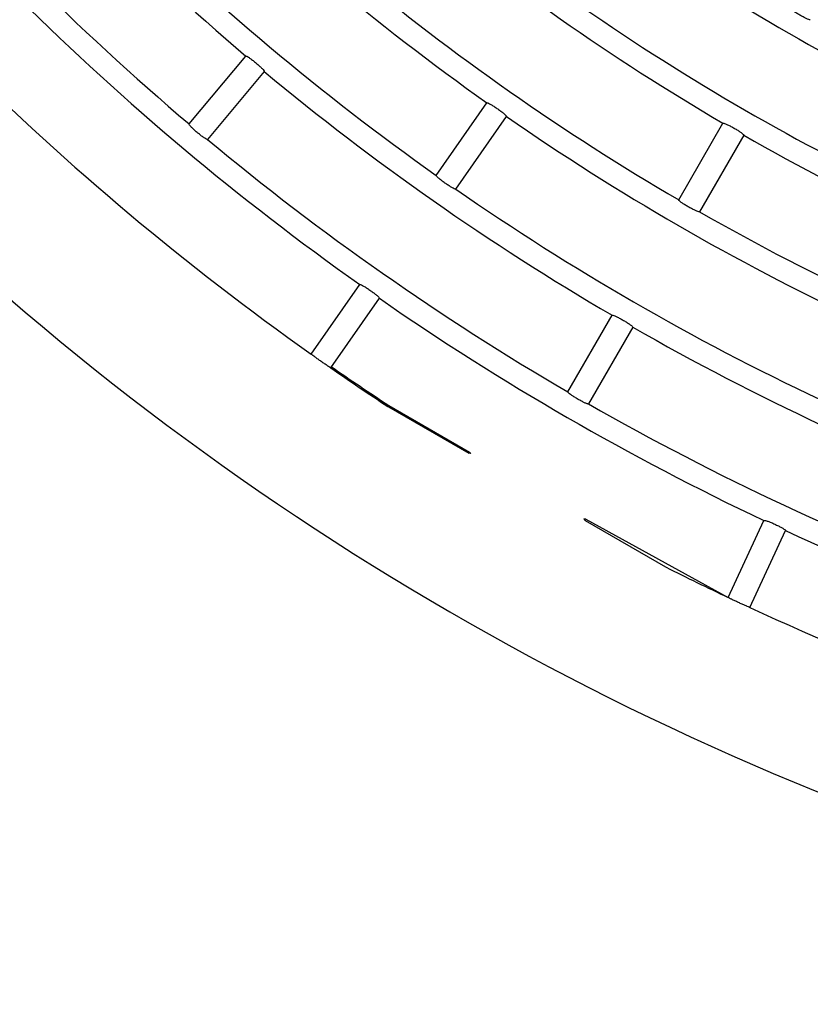
# Model space of a CAD drawing. Extents: x -4671.7 to -4661.7, y -6845.1 to -6833.1.
# Drawn here: x -4667.4 to -4667.3, y -6840.3 to -6840.2 of the extents above; entities that cross this region are included whole.
import ezdxf

# ---------------------------------------------------------------- set-up
doc = ezdxf.new("R2010")
doc.units = 0
doc.header["$MEASUREMENT"] = 0
doc.linetypes.add('SLD-実線', pattern=[0])
doc.layers.add('DETAIL', color=5, linetype='CONTINUOUS')

msp = doc.modelspace()

# ---------------------------------------------------------------- linework, layer by layer
at = {"layer": 'DETAIL'}
for p, q in [((-4667.342323517189, -6840.216910760591), (-4667.336628352985, -6840.210123520085)), ((-4667.342323517189, -6840.216910760591), (-4667.336628352985, -6840.210123520085)), ((-4667.334789847717, -6840.211666207501), (-4667.34048501192, -6840.218453448007)), ((-4667.334789847717, -6840.211666207501), (-4667.34048501192, -6840.218453448007)), ((-4667.317573820934, -6840.222055773923), (-4667.312491869316, -6840.214797954747)), ((-4667.317573820934, -6840.222055773923), (-4667.312491869316, -6840.214797954747)), ((-4667.315607880935, -6840.223432343194), (-4667.310525929317, -6840.216174583623)), ((-4667.315607880935, -6840.223432343194), (-4667.310525929317, -6840.216174583623)), ((-4667.293286597118, -6840.224503796288), (-4667.2888565415, -6840.216830711553)), ((-4667.293286597118, -6840.224503796288), (-4667.2888565415, -6840.216830711553)), ((-4667.286778067932, -6840.218030672261), (-4667.29120812355, -6840.225703756997)), ((-4667.286778067932, -6840.218030672261), (-4667.29120812355, -6840.225703756997)), ((-4667.33009854494, -6840.239942949006), (-4667.325225388393, -6840.232983331868)), ((-4667.33009854494, -6840.239942949006), (-4667.325225388393, -6840.232983331868)), ((-4667.328132604942, -6840.241319518277), (-4667.323259448394, -6840.234359960744)), ((-4667.328132604942, -6840.241319518277), (-4667.323259448394, -6840.234359960744)), ((-4667.30438671051, -6840.243729751298), (-4667.299956654892, -6840.236056666562)), ((-4667.30438671051, -6840.243729751298), (-4667.299956654892, -6840.236056666562)), ((-4667.297878181324, -6840.237256686875), (-4667.302308236942, -6840.244929771611)), ((-4667.297878181324, -6840.237256686875), (-4667.302308236942, -6840.244929771611)), ((-4667.322414790973, -6840.245181899259), (-4667.322365438327, -6840.245212357232)), ((-4667.322414790973, -6840.245181899259), (-4667.322365438327, -6840.245212357232)), ((-4667.322365438327, -6840.245212357232), (-4667.314312016353, -6840.249861996362)), ((-4667.322365438327, -6840.245212357232), (-4667.314312016353, -6840.249861996362)), ((-4667.322320675239, -6840.245084624478), (-4667.31424549757, -6840.249746780583)), ((-4667.322320675239, -6840.245084624478), (-4667.31424549757, -6840.249746780583)), ((-4667.314105843887, -6840.24990419645), (-4667.314312016353, -6840.249861996362)), ((-4667.314105843887, -6840.24990419645), (-4667.314312016353, -6840.249861996362)), ((-4667.31424549757, -6840.249746780583), (-4667.314105843887, -6840.24990419645)), ((-4667.31424549757, -6840.249746780583), (-4667.314105843887, -6840.24990419645)), ((-4667.302589749679, -6840.256476264188), (-4667.302795922145, -6840.256434004495)), ((-4667.302795922145, -6840.256434004495), (-4667.302656268463, -6840.256591420361)), ((-4667.302589749679, -6840.256476264188), (-4667.302795922145, -6840.256434004495)), ((-4667.302795922145, -6840.256434004495), (-4667.302656268463, -6840.256591420361)), ((-4667.302656268463, -6840.256591420361), (-4667.294602906093, -6840.261241059491)), ((-4667.302656268463, -6840.256591420361), (-4667.294602906093, -6840.261241059491)), ((-4667.302589749679, -6840.256476264188), (-4667.288347979935, -6840.26428917968)), ((-4667.302589749679, -6840.256476264188), (-4667.288347979935, -6840.26428917968)), ((-4667.28834799467, -6840.26428918142), (-4667.284757351264, -6840.25658909578)), ((-4667.28834799467, -6840.26428918142), (-4667.284757351264, -6840.25658909578)), ((-4667.286172842369, -6840.26530347366), (-4667.282582258567, -6840.25760338802)), ((-4667.286172842369, -6840.26530347366), (-4667.282582258567, -6840.25760338802)), ((-4667.294602906093, -6840.261241059491), (-4667.294551824913, -6840.261268596837)), ((-4667.294602906093, -6840.261241059491), (-4667.294551824913, -6840.261268596837))]:
    msp.add_line(p, q, dxfattribs=at)
at = {"layer": 'DETAIL', "linetype": 'SLD-実線'}
msp.add_arc((-4667.170083833084, -6840.013510340211), 0.2915000000000006, 212.5019142908101, 327.4980857091899, dxfattribs=at)
msp.add_arc((-4667.170083833084, -6840.013510340211), 0.2915000000000006, 212.5019142908101, 327.4980857091899, dxfattribs=at)
at = {"layer": 'DETAIL'}
for radius, start, end in [(0.2576700000000002, 220.2668342570518, 229.7331657429481), (0.2576700000000002, 220.2668342570518, 229.7331657429481), (0.2665300000000005, 220.2579640937059, 229.7420359062941), (0.2665300000000005, 220.2579640937059, 229.7420359062941), (0.2465700000000001, 225.2788465901053, 234.7211534152403), (0.2465700000000001, 225.2788465901053, 234.7211534152403), (0.2554300000000003, 225.2691742736168, 234.7308257260923), (0.2554300000000003, 225.2691742736168, 234.7308257260923), (0.2354700000000005, 230.2919914512431, 239.7080085289662), (0.2354700000000005, 230.2919914512431, 239.7080085289662), (0.2243700000000006, 235.3064369824851, 244.6935630285095), (0.2243700000000006, 235.3064369824851, 244.6935630285095), (0.2443300000000004, 230.2814030551415, 239.7185969322953), (0.2443300000000004, 230.2814030551415, 239.7185969322953), (0.2687700000000002, 225.2558141208208, 234.7441858700309), (0.2687700000000002, 225.2558141208208, 234.7441858700309), (0.2332300000000004, 235.2947958393116, 244.7052041477146), (0.2332300000000004, 235.2947958393116, 244.7052041477146), (0.2772659999999994, 225.2479754068555, 234.7520245682731), (0.2772659999999994, 225.2479754068555, 234.7520245682731), (0.2576700000000004, 230.2668342666417, 239.73316573056), (0.2576700000000004, 230.2668342666417, 239.73316573056), (0.2465700000000002, 235.2788466141741, 244.7211533782842), (0.2465700000000002, 235.2788466141741, 244.7211533782842), (0.2354700000000007, 240.2919914712756, 249.7080085497257), (0.2354700000000007, 240.2919914712756, 249.7080085497257), (0.2665300000000007, 230.2579640921053, 239.7420359008854), (0.2665300000000007, 230.2579640921053, 239.7420359008854), (0.2554300000000003, 235.269174294665, 244.730825735715), (0.2554300000000003, 235.269174294665, 244.730825735715), (0.2443300000000007, 240.2814030553084, 249.7185969270251), (0.2443300000000007, 240.2814030553084, 249.7185969270251), (0.2687700000000007, 235.2558141167899, 244.7441858448385), (0.2687700000000007, 235.2558141167899, 244.7441858448385), (0.2576700000000005, 240.2668342442588, 249.7331657485994), (0.2576700000000005, 240.2668342442588, 249.7331657485994), (0.2772659999999993, 235.247975389566, 236.6738838128881), (0.2772659999999993, 235.247975389566, 236.6738838128881), (0.2771330000000005, 235.2480948766363, 236.6790912673922), (0.2771330000000005, 235.2480948766363, 236.6790912673922), (0.2665300000000004, 240.2579640931598, 249.7420359287128), (0.2665300000000004, 240.2579640931598, 249.7420359287128), (0.2687700000000003, 245.2558141492089, 254.744185878953), (0.2687700000000003, 245.2558141492089, 254.744185878953), (0.2772659999999996, 243.326116214755, 244.7520246114924), (0.2772659999999996, 243.326116214755, 244.7520246114924), (0.2772659999999994, 245.2479754347707, 254.7520245758067), (0.2772659999999994, 245.2479754347707, 254.7520245758067)]:
    msp.add_arc((-4667.170083833084, -6840.013510340211), radius, start, end, dxfattribs=at)
for points, knots in [([(-4667.280108010158, -6840.206477742383), (-4667.280126736154, -6840.20648344673), (-4667.280164197869, -6840.206494858387), (-4667.280364275091, -6840.20642431889), (-4667.280645091152, -6840.206296684853), (-4667.280984203106, -6840.206120476536), (-4667.281339696848, -6840.205917856773), (-4667.281672426509, -6840.205710822811), (-4667.281946665258, -6840.205522297663), (-4667.282131062717, -6840.205374025326), (-4667.282191833775, -6840.205301298546), (-4667.282187471873, -6840.205282336462), (-4667.282186424121, -6840.205277781674)], [0, 0, 0, 0, 0.1080808405499976, 0.2162178109918351, 0.3241133936016216, 0.4314273845926704, 0.5381496780579782, 0.6445888663767196, 0.7511698036281118, 0.8582475538568236, 0.9659503495803478, 1, 1, 1, 1]), ([(-4667.280108010158, -6840.206477742383), (-4667.280126736154, -6840.20648344673), (-4667.280164197869, -6840.206494858387), (-4667.280364275091, -6840.20642431889), (-4667.280645091152, -6840.206296684853), (-4667.280984203106, -6840.206120476536), (-4667.281339696848, -6840.205917856773), (-4667.281672426509, -6840.205710822811), (-4667.281946665258, -6840.205522297663), (-4667.282131062717, -6840.205374025326), (-4667.282191833775, -6840.205301298546), (-4667.282187471873, -6840.205282336462), (-4667.282186424121, -6840.205277781674)], [0, 0, 0, 0, 0.1080808405499976, 0.2162178109918351, 0.3241133936016216, 0.4314273845926704, 0.5381496780579782, 0.6445888663767196, 0.7511698036281118, 0.8582475538568236, 0.9659503495803478, 1, 1, 1, 1]), ([(-4667.336628352985, -6840.210123520085), (-4667.336609020726, -6840.210121242306), (-4667.336570344776, -6840.210116685401), (-4667.336386884003, -6840.21022235808), (-4667.336134077354, -6840.210398315873), (-4667.335831788228, -6840.210631677422), (-4667.335517006972, -6840.210893217571), (-4667.335224186323, -6840.21115413792), (-4667.334985406163, -6840.211386061954), (-4667.334828237707, -6840.211562615839), (-4667.334780561159, -6840.211644026254), (-4667.334788047846, -6840.21166190845), (-4667.334789847717, -6840.211666207501)], [0, 0, 0, 0, 0.1080350554193519, 0.2161340063808902, 0.3239431340884314, 0.4312067523653447, 0.5379971783654426, 0.644568409018654, 0.7512387946603437, 0.8583163617500474, 0.9659378942405044, 1, 1, 1, 1]), ([(-4667.336628352985, -6840.210123520085), (-4667.336609020726, -6840.210121242306), (-4667.336570344776, -6840.210116685401), (-4667.336386884003, -6840.21022235808), (-4667.336134077354, -6840.210398315873), (-4667.335831788228, -6840.210631677422), (-4667.335517006972, -6840.210893217571), (-4667.335224186323, -6840.21115413792), (-4667.334985406163, -6840.211386061954), (-4667.334828237707, -6840.211562615839), (-4667.334780561159, -6840.211644026254), (-4667.334788047846, -6840.21166190845), (-4667.334789847717, -6840.211666207501)], [0, 0, 0, 0, 0.1080350554193519, 0.2161340063808902, 0.3239431340884314, 0.4312067523653447, 0.5379971783654426, 0.644568409018654, 0.7512387946603437, 0.8583163617500474, 0.9659378942405044, 1, 1, 1, 1]), ([(-4667.312491869316, -6840.214797954747), (-4667.312472817413, -6840.214794028891), (-4667.312434702184, -6840.214786174827), (-4667.312242745893, -6840.214875446479), (-4667.311975621816, -6840.215028762945), (-4667.311654121075, -6840.215234825147), (-4667.311317810229, -6840.215468021215), (-4667.311003314005, -6840.215702362358), (-4667.310745138352, -6840.215912535024), (-4667.310573158195, -6840.21607475529), (-4667.310518556759, -6840.216151564226), (-4667.310524500303, -6840.216170121801), (-4667.310525929317, -6840.216174583623)], [0, 0, 0, 0, 0.108033084675423, 0.2161309474310637, 0.3239365244529666, 0.4311945614772639, 0.5379881194188543, 0.6445545107458241, 0.7512387408975186, 0.8583186216469288, 0.965935365668288, 1, 1, 1, 1]), ([(-4667.312491869316, -6840.214797954747), (-4667.312472817413, -6840.214794028891), (-4667.312434702184, -6840.214786174827), (-4667.312242745893, -6840.214875446479), (-4667.311975621816, -6840.215028762945), (-4667.311654121075, -6840.215234825147), (-4667.311317810229, -6840.215468021215), (-4667.311003314005, -6840.215702362358), (-4667.310745138352, -6840.215912535024), (-4667.310573158195, -6840.21607475529), (-4667.310518556759, -6840.216151564226), (-4667.310524500303, -6840.216170121801), (-4667.310525929317, -6840.216174583623)], [0, 0, 0, 0, 0.108033084675423, 0.2161309474310637, 0.3239365244529666, 0.4311945614772639, 0.5379881194188543, 0.6445545107458241, 0.7512387408975186, 0.8583186216469288, 0.965935365668288, 1, 1, 1, 1]), ([(-4667.34048501192, -6840.218453448007), (-4667.340504455226, -6840.21845580809), (-4667.340543352262, -6840.218460529523), (-4667.340728016349, -6840.218356121729), (-4667.340982234487, -6840.218181562631), (-4667.341285543504, -6840.217949092473), (-4667.341600366148, -6840.21768770324), (-4667.341892272828, -6840.217426185112), (-4667.342129664633, -6840.217192995086), (-4667.342285650984, -6840.217015038324), (-4667.342332889432, -6840.216933036221), (-4667.342325332534, -6840.216915075241), (-4667.342323517189, -6840.216910760591)], [0, 0, 0, 0, 0.1080794980095959, 0.2162169486175364, 0.3240971443800424, 0.4314074207831756, 0.5381428422283607, 0.644592248114036, 0.7511767385890623, 0.85825714304449, 0.9659500294866056, 1, 1, 1, 1]), ([(-4667.34048501192, -6840.218453448007), (-4667.340504455226, -6840.21845580809), (-4667.340543352262, -6840.218460529523), (-4667.340728016349, -6840.218356121729), (-4667.340982234487, -6840.218181562631), (-4667.341285543504, -6840.217949092473), (-4667.341600366148, -6840.21768770324), (-4667.341892272828, -6840.217426185112), (-4667.342129664633, -6840.217192995086), (-4667.342285650984, -6840.217015038324), (-4667.342332889432, -6840.216933036221), (-4667.342325332534, -6840.216915075241), (-4667.342323517189, -6840.216910760591)], [0, 0, 0, 0, 0.1080794980095959, 0.2162169486175364, 0.3240971443800424, 0.4314074207831756, 0.5381428422283607, 0.644592248114036, 0.7511767385890623, 0.85825714304449, 0.9659500294866056, 1, 1, 1, 1]), ([(-4667.2888565415, -6840.216830711553), (-4667.28883791083, -6840.216825103388), (-4667.288800637796, -6840.216813883541), (-4667.288601641282, -6840.216886197935), (-4667.288322153842, -6840.217015642234), (-4667.287984014118, -6840.217193070388), (-4667.287628560372, -6840.217395914359), (-4667.287294848518, -6840.217602024568), (-4667.287019317472, -6840.217788811073), (-4667.286833806568, -6840.217935440814), (-4667.286772868452, -6840.218007232446), (-4667.286777060123, -6840.218026128951), (-4667.286778067932, -6840.218030672261)], [0, 0, 0, 0, 0.1080310144728761, 0.216129825808711, 0.3239393149137669, 0.4311935166162411, 0.5379884869190762, 0.6445671910905025, 0.7512442334024686, 0.8583264060860679, 0.9659372453667194, 1, 1, 1, 1]), ([(-4667.2888565415, -6840.216830711553), (-4667.28883791083, -6840.216825103388), (-4667.288800637796, -6840.216813883541), (-4667.288601641282, -6840.216886197935), (-4667.288322153842, -6840.217015642234), (-4667.287984014118, -6840.217193070388), (-4667.287628560372, -6840.217395914359), (-4667.287294848518, -6840.217602024568), (-4667.287019317472, -6840.217788811073), (-4667.286833806568, -6840.217935440814), (-4667.286772868452, -6840.218007232446), (-4667.286777060123, -6840.218026128951), (-4667.286778067932, -6840.218030672261)], [0, 0, 0, 0, 0.1080310144728761, 0.216129825808711, 0.3239393149137669, 0.4311935166162411, 0.5379884869190762, 0.6445671910905025, 0.7512442334024686, 0.8583264060860679, 0.9659372453667194, 1, 1, 1, 1]), ([(-4667.315607880935, -6840.223432343194), (-4667.315627025644, -6840.223436393407), (-4667.315665326, -6840.223444496148), (-4667.315858413096, -6840.223356568915), (-4667.31612697203, -6840.223204914676), (-4667.31644934194, -6840.222999715199), (-4667.316785812459, -6840.222766874832), (-4667.317099328166, -6840.222531718804), (-4667.317356137307, -6840.222320069917), (-4667.317527025076, -6840.222156380741), (-4667.317581164514, -6840.222078765452), (-4667.317575243332, -6840.222060227215), (-4667.317573820934, -6840.222055773923)], [0, 0, 0, 0, 0.1080779307916209, 0.2162176167568393, 0.3241074465701676, 0.4314168153381978, 0.5381398745591149, 0.6445894659458055, 0.7511777985260925, 0.8582557704566185, 0.9659499275470104, 1, 1, 1, 1]), ([(-4667.315607880935, -6840.223432343194), (-4667.315627025644, -6840.223436393407), (-4667.315665326, -6840.223444496148), (-4667.315858413096, -6840.223356568915), (-4667.31612697203, -6840.223204914676), (-4667.31644934194, -6840.222999715199), (-4667.316785812459, -6840.222766874832), (-4667.317099328166, -6840.222531718804), (-4667.317356137307, -6840.222320069917), (-4667.317527025076, -6840.222156380741), (-4667.317581164514, -6840.222078765452), (-4667.317575243332, -6840.222060227215), (-4667.317573820934, -6840.222055773923)], [0, 0, 0, 0, 0.1080779307916209, 0.2162176167568393, 0.3241074465701676, 0.4314168153381978, 0.5381398745591149, 0.6445894659458055, 0.7511777985260925, 0.8582557704566185, 0.9659499275470104, 1, 1, 1, 1]), ([(-4667.29120812355, -6840.225703756997), (-4667.29122684984, -6840.22570947217), (-4667.291264313378, -6840.225720905859), (-4667.291464392943, -6840.225650200384), (-4667.291745127173, -6840.225522508823), (-4667.292084219865, -6840.225346335494), (-4667.292439615595, -6840.225143581532), (-4667.292772431324, -6840.224936669615), (-4667.293046703145, -6840.224748194222), (-4667.293231209443, -6840.224599980951), (-4667.293291889687, -6840.224527316211), (-4667.293287622221, -6840.224508351796), (-4667.293286597118, -6840.224503796288)], [0, 0, 0, 0, 0.108080260288364, 0.2162237549427442, 0.3241149621415216, 0.4314183139858879, 0.5381366671776656, 0.644582692110954, 0.7511707885621945, 0.8582525872836314, 0.9659503664313056, 1, 1, 1, 1]), ([(-4667.29120812355, -6840.225703756997), (-4667.29122684984, -6840.22570947217), (-4667.291264313378, -6840.225720905859), (-4667.291464392943, -6840.225650200384), (-4667.291745127173, -6840.225522508823), (-4667.292084219865, -6840.225346335494), (-4667.292439615595, -6840.225143581532), (-4667.292772431324, -6840.224936669615), (-4667.293046703145, -6840.224748194222), (-4667.293231209443, -6840.224599980951), (-4667.293291889687, -6840.224527316211), (-4667.293287622221, -6840.224508351796), (-4667.293286597118, -6840.224503796288)], [0, 0, 0, 0, 0.108080260288364, 0.2162237549427442, 0.3241149621415216, 0.4314183139858879, 0.5381366671776656, 0.644582692110954, 0.7511707885621945, 0.8582525872836314, 0.9659503664313056, 1, 1, 1, 1]), ([(-4667.325225388393, -6840.232983331868), (-4667.325206341162, -6840.232979385773), (-4667.325168234916, -6840.232971491142), (-4667.324976204576, -6840.233060711003), (-4667.324709012706, -6840.233213935814), (-4667.324387518238, -6840.233420047569), (-4667.324051165327, -6840.233653191195), (-4667.32373668512, -6840.233887544569), (-4667.323478624704, -6840.23409788401), (-4667.323306638042, -6840.234260048637), (-4667.323252197105, -6840.234336945486), (-4667.323258042949, -6840.234355499925), (-4667.323259448394, -6840.234359960744)], [0, 0, 0, 0, 0.1080340447477228, 0.2161349274106479, 0.3239439536023084, 0.4312001712466045, 0.5380053345175452, 0.6445582933611164, 0.7512463965867063, 0.8583175434991629, 0.9659370111644526, 1, 1, 1, 1]), ([(-4667.325225388393, -6840.232983331868), (-4667.325206341162, -6840.232979385773), (-4667.325168234916, -6840.232971491142), (-4667.324976204576, -6840.233060711003), (-4667.324709012706, -6840.233213935814), (-4667.324387518238, -6840.233420047569), (-4667.324051165327, -6840.233653191195), (-4667.32373668512, -6840.233887544569), (-4667.323478624704, -6840.23409788401), (-4667.323306638042, -6840.234260048637), (-4667.323252197105, -6840.234336945486), (-4667.323258042949, -6840.234355499925), (-4667.323259448394, -6840.234359960744)], [0, 0, 0, 0, 0.1080340447477228, 0.2161349274106479, 0.3239439536023084, 0.4312001712466045, 0.5380053345175452, 0.6445582933611164, 0.7512463965867063, 0.8583175434991629, 0.9659370111644526, 1, 1, 1, 1]), ([(-4667.299956654892, -6840.236056666562), (-4667.299938030922, -6840.23605109635), (-4667.299900771257, -6840.23603995242), (-4667.299701678094, -6840.236112053799), (-4667.299422211932, -6840.236241516983), (-4667.29908395537, -6840.236418786788), (-4667.298728564567, -6840.236621710962), (-4667.298394867765, -6840.236827772534), (-4667.298119457527, -6840.237014745739), (-4667.297933907656, -6840.237161326981), (-4667.297872982654, -6840.237233136157), (-4667.297877173693, -6840.237252122163), (-4667.297878181324, -6840.237256686875)], [0, 0, 0, 0, 0.1080332300465574, 0.216134470628758, 0.3239394744017471, 0.4312119879818829, 0.5379929387893654, 0.6445585845398705, 0.7512381437428376, 0.8583193738846807, 0.9659364260802632, 1, 1, 1, 1]), ([(-4667.299956654892, -6840.236056666562), (-4667.299938030922, -6840.23605109635), (-4667.299900771257, -6840.23603995242), (-4667.299701678094, -6840.236112053799), (-4667.299422211932, -6840.236241516983), (-4667.29908395537, -6840.236418786788), (-4667.298728564567, -6840.236621710962), (-4667.298394867765, -6840.236827772534), (-4667.298119457527, -6840.237014745739), (-4667.297933907656, -6840.237161326981), (-4667.297872982654, -6840.237233136157), (-4667.297877173693, -6840.237252122163), (-4667.297878181324, -6840.237256686875)], [0, 0, 0, 0, 0.1080332300465574, 0.216134470628758, 0.3239394744017471, 0.4312119879818829, 0.5379929387893654, 0.6445585845398705, 0.7512381437428376, 0.8583193738846807, 0.9659364260802632, 1, 1, 1, 1]), ([(-4667.328132604942, -6840.241319518277), (-4667.328144835804, -6840.241313898441), (-4667.328169304205, -6840.241302655701), (-4667.328342852102, -6840.241189834532), (-4667.328595650279, -6840.241019706854), (-4667.328909171451, -6840.240804305583), (-4667.329245245646, -6840.24056961075), (-4667.329566555033, -6840.240341550569), (-4667.329837203465, -6840.240145874302), (-4667.330025552044, -6840.240005725264), (-4667.330094933618, -6840.239950202579), (-4667.330097848487, -6840.239944347878), (-4667.33009854494, -6840.239942949006)], [0, 0, 0, 0, 0.1073415842905981, 0.2147417842753364, 0.3221377281449863, 0.4295011677399158, 0.5368550613915427, 0.6441965357878722, 0.7515394380723233, 0.8588998188843388, 0.966286739454172, 1, 1, 1, 1]), ([(-4667.328132604942, -6840.241319518277), (-4667.328144835804, -6840.241313898441), (-4667.328169304205, -6840.241302655701), (-4667.328342852102, -6840.241189834532), (-4667.328595650279, -6840.241019706854), (-4667.328909171451, -6840.240804305583), (-4667.329245245646, -6840.24056961075), (-4667.329566555033, -6840.240341550569), (-4667.329837203465, -6840.240145874302), (-4667.330025552044, -6840.240005725264), (-4667.330094933618, -6840.239950202579), (-4667.330097848487, -6840.239944347878), (-4667.33009854494, -6840.239942949006)], [0, 0, 0, 0, 0.1073415842905981, 0.2147417842753364, 0.3221377281449863, 0.4295011677399158, 0.5368550613915427, 0.6441965357878722, 0.7515394380723233, 0.8588998188843388, 0.966286739454172, 1, 1, 1, 1]), ([(-4667.302308236942, -6840.244929771611), (-4667.302326968171, -6840.244935467225), (-4667.302364441029, -6840.244946861615), (-4667.302564439612, -6840.244876094916), (-4667.302845127979, -6840.24474835092), (-4667.303184160943, -6840.24457207565), (-4667.303539597059, -6840.244369360977), (-4667.303872482651, -6840.244162496725), (-4667.304146828274, -6840.24397412858), (-4667.304331311276, -6840.243825808874), (-4667.304392004104, -6840.243753395815), (-4667.304387735891, -6840.243734331296), (-4667.30438671051, -6840.243729751298)], [0, 0, 0, 0, 0.1080785637761815, 0.2162171393664685, 0.3241021461243651, 0.4314001370809513, 0.5381326864299816, 0.6445837891235812, 0.7511772767936261, 0.8582602202462734, 0.9659488978228312, 1, 1, 1, 1]), ([(-4667.302308236942, -6840.244929771611), (-4667.302326968171, -6840.244935467225), (-4667.302364441029, -6840.244946861615), (-4667.302564439612, -6840.244876094916), (-4667.302845127979, -6840.24474835092), (-4667.303184160943, -6840.24457207565), (-4667.303539597059, -6840.244369360977), (-4667.303872482651, -6840.244162496725), (-4667.304146828274, -6840.24397412858), (-4667.304331311276, -6840.243825808874), (-4667.304392004104, -6840.243753395815), (-4667.304387735891, -6840.243734331296), (-4667.30438671051, -6840.243729751298)], [0, 0, 0, 0, 0.1080785637761815, 0.2162171393664685, 0.3241021461243651, 0.4314001370809513, 0.5381326864299816, 0.6445837891235812, 0.7511772767936261, 0.8582602202462734, 0.9659488978228312, 1, 1, 1, 1]), ([(-4667.284757351264, -6840.25658909578), (-4667.284739286879, -6840.256581912371), (-4667.28470314681, -6840.256567541061), (-4667.284498522248, -6840.256622002324), (-4667.28420880883, -6840.256726547636), (-4667.283856371047, -6840.256873646729), (-4667.283484625158, -6840.257044815284), (-4667.283134300539, -6840.257221134317), (-4667.282843572374, -6840.257383358317), (-4667.282646136267, -6840.257513299093), (-4667.282579019002, -6840.257579490659), (-4667.28258163068, -6840.257598756275), (-4667.282582258567, -6840.25760338802)], [0, 0, 0, 0, 0.1080331379776162, 0.2161338341829033, 0.3239383142057705, 0.4312110692281728, 0.5379977391316706, 0.6445629987258082, 0.7512467744735208, 0.8583183163414414, 0.9659375784972368, 1, 1, 1, 1]), ([(-4667.284757351264, -6840.25658909578), (-4667.284739286879, -6840.256581912371), (-4667.28470314681, -6840.256567541061), (-4667.284498522248, -6840.256622002324), (-4667.28420880883, -6840.256726547636), (-4667.283856371047, -6840.256873646729), (-4667.283484625158, -6840.257044815284), (-4667.283134300539, -6840.257221134317), (-4667.282843572374, -6840.257383358317), (-4667.282646136267, -6840.257513299093), (-4667.282579019002, -6840.257579490659), (-4667.28258163068, -6840.257598756275), (-4667.282582258567, -6840.25760338802)], [0, 0, 0, 0, 0.1080331379776162, 0.2161338341829033, 0.3239383142057705, 0.4312110692281728, 0.5379977391316706, 0.6445629987258082, 0.7512467744735208, 0.8583183163414414, 0.9659375784972368, 1, 1, 1, 1]), ([(-4667.286172842369, -6840.26530347366), (-4667.286185875972, -6840.265300046316), (-4667.286211949868, -6840.265293189867), (-4667.286402425852, -6840.265212233784), (-4667.286680938483, -6840.265088640821), (-4667.287027087692, -6840.264930892116), (-4667.287398833285, -6840.264758174143), (-4667.287754826974, -6840.264589305259), (-4667.288055308154, -6840.264443582729), (-4667.288265273113, -6840.264338401817), (-4667.288343107001, -6840.264295645069), (-4667.28834705206, -6840.264290427966), (-4667.28834799467, -6840.26428918142)], [0, 0, 0, 0, 0.1073433384739668, 0.2147417675425998, 0.3221327460959994, 0.4295051318642588, 0.536855785331904, 0.6441943258509217, 0.7515351061921454, 0.8589011702307893, 0.96628663560964, 1, 1, 1, 1]), ([(-4667.286172842369, -6840.26530347366), (-4667.286185875972, -6840.265300046316), (-4667.286211949868, -6840.265293189867), (-4667.286402425852, -6840.265212233784), (-4667.286680938483, -6840.265088640821), (-4667.287027087692, -6840.264930892116), (-4667.287398833285, -6840.264758174143), (-4667.287754826974, -6840.264589305259), (-4667.288055308154, -6840.264443582729), (-4667.288265273113, -6840.264338401817), (-4667.288343107001, -6840.264295645069), (-4667.28834705206, -6840.264290427966), (-4667.28834799467, -6840.26428918142)], [0, 0, 0, 0, 0.1073433384739668, 0.2147417675425998, 0.3221327460959994, 0.4295051318642588, 0.536855785331904, 0.6441943258509217, 0.7515351061921454, 0.8589011702307893, 0.96628663560964, 1, 1, 1, 1])]:
    msp.add_open_spline(points, degree=3, knots=knots, dxfattribs=at)

doc.saveas('drawing.dxf')
